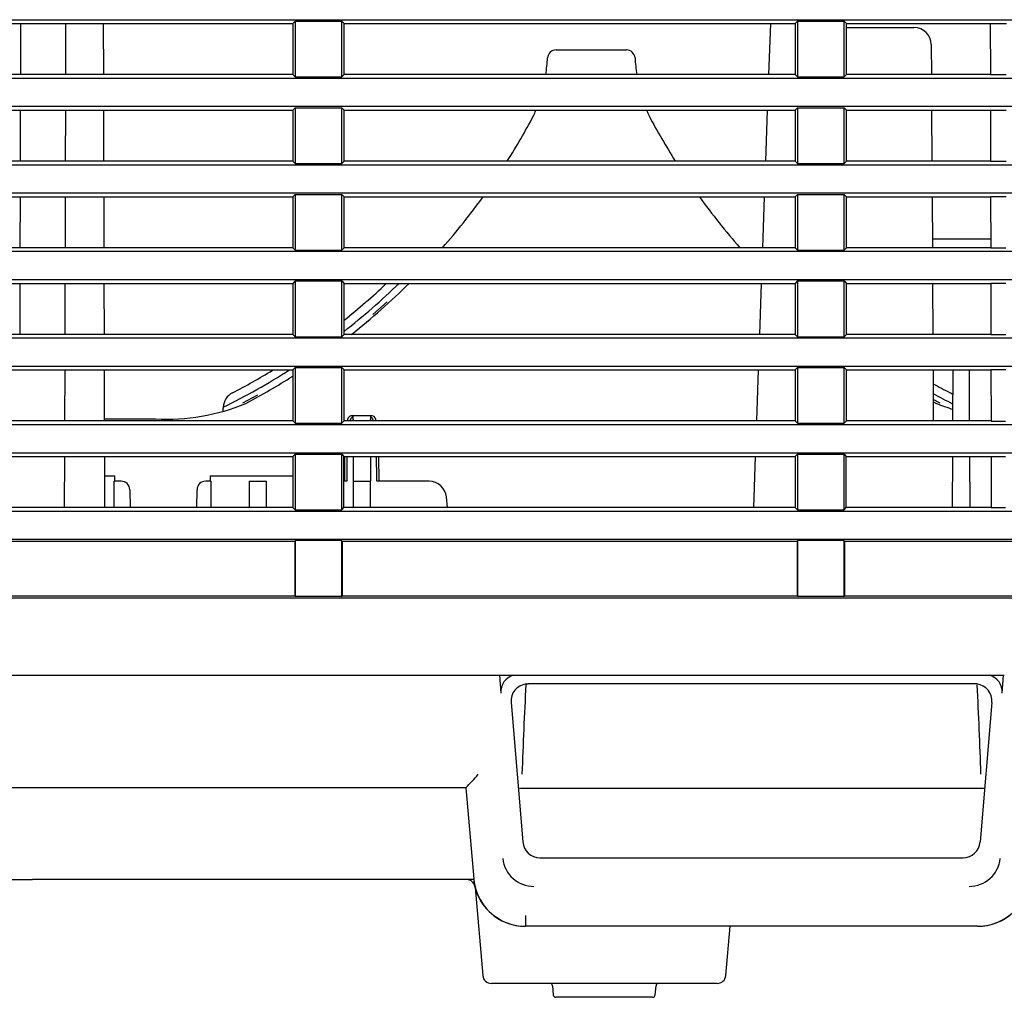
# Model space of a CAD drawing. Extents: x 80 to 1449, y 43 to 1136.
# Drawn here: x 733 to 790, y 555 to 612 of the extents above; entities that cross this region are included whole.
import ezdxf

# ---------------------------------------------------------------- set-up
doc = ezdxf.new("R2010")
doc.units = 0
for name, color, linetype in [('DEFAULT', 7, 'CONTINUOUS'), ('ENIF_BASE_001_SE', 7, 'CONTINUOUS'), ('ENIF_COVERUPER_0', 7, 'CONTINUOUS')]:
    doc.layers.add(name, color=color, linetype=linetype)

# ---------------------------------------------------------------- blocks, each defined once
blk = doc.blocks.new('SE3')
at = {"layer": 'ENIF_BASE_001_SE', "color": 7, "linetype": 'CONTINUOUS'}
for p, q in [((733.244, 611.596), (733.236, 608.661)), ((735.844, 611.596), (735.836, 608.661)), ((738.047, 608.661), (738.039, 611.596)), ((776.446, 608.661), (776.549, 611.596)), ((780.924, 611.379), (784.822, 611.379)), ((764.163, 610.079), (768.22, 610.079)), ((785.822, 610.384), (785.831, 608.661)), ((733.23, 606.598), (733.223, 603.659)), ((735.83, 606.598), (735.823, 603.659)), ((738.06, 603.659), (738.052, 606.598)), ((776.272, 603.659), (776.374, 606.598)), ((785.842, 606.598), (785.858, 603.659)), ((733.217, 601.6), (733.21, 598.658)), ((735.817, 601.6), (735.81, 598.658)), ((738.073, 598.658), (738.065, 601.6)), ((776.097, 598.658), (776.2, 601.6)), ((785.868, 601.6), (785.884, 598.658)), ((733.204, 596.601), (733.197, 593.656)), ((735.804, 596.601), (735.797, 593.656)), ((738.086, 593.656), (738.078, 596.601)), ((775.922, 593.656), (776.025, 596.601)), ((785.895, 596.601), (785.91, 593.656)), ((754.399, 595.534), (753.573, 594.801)), ((735.791, 591.603), (735.783, 588.655)), ((738.099, 588.655), (738.092, 591.603)), ((775.748, 588.655), (775.851, 591.603)), ((785.921, 591.603), (785.936, 588.655)), ((787.062, 591.603), (787.047, 588.655)), ((788.036, 588.655), (788.021, 591.603)), ((746.918, 590.148), (746.055, 589.68)), ((786.328, 589.68), (785.93, 589.896)), ((744.941, 589.196), (744.941, 589.396)), ((752.416, 588.979), (753.467, 588.979)), ((753.441, 588.918), (753.441, 588.74)), ((738.099, 588.779), (741.031, 588.779)), ((752.122, 588.74), (752.104, 588.655)), ((752.271, 588.655), (752.292, 588.74)), ((752.441, 588.74), (752.441, 588.655)), ((753.441, 588.655), (753.441, 588.74)), ((753.59, 588.74), (753.612, 588.655)), ((753.779, 588.655), (753.761, 588.74)), ((735.778, 586.604), (735.77, 583.653)), ((738.112, 583.653), (738.105, 586.604)), ((751.951, 586.604), (751.939, 585.179)), ((752.087, 586.604), (752.072, 585.179)), ((752.441, 586.604), (752.441, 585.179)), ((753.441, 586.604), (753.441, 585.179)), ((753.944, 585.179), (753.932, 586.604)), ((775.573, 583.653), (775.676, 586.604)), ((787.036, 586.604), (787.02, 583.653)), ((788.062, 583.653), (788.047, 586.604)), ((738.108, 585.479), (738.691, 585.479)), ((738.692, 585.179), (738.691, 585.479)), ((744.191, 585.479), (744.19, 585.179)), ((744.191, 585.479), (748.967, 585.479)), ((738.652, 583.653), (738.647, 585.179)), ((739.05, 585.179), (738.647, 585.179)), ((744.236, 585.179), (743.933, 585.179)), ((744.236, 585.179), (744.231, 583.653)), ((746.441, 585.179), (747.441, 585.179)), ((746.441, 585.179), (746.441, 584.231)), ((747.441, 584.231), (747.441, 585.179)), ((752.072, 585.179), (751.916, 585.179)), ((752.441, 585.179), (752.441, 584.197)), ((752.441, 585.179), (753.441, 585.179)), ((753.441, 584.197), (753.441, 585.179)), ((756.828, 585.179), (753.81, 585.179)), ((739.55, 584.688), (739.568, 583.653)), ((743.415, 583.653), (743.433, 584.688)), ((746.441, 584.231), (746.441, 583.653)), ((747.441, 583.653), (747.441, 584.231)), ((752.441, 584.197), (752.441, 583.653)), ((753.441, 583.653), (753.441, 584.197)), ((757.824, 584.266), (757.877, 583.653)), ((689.941, 573.979), (760.026, 573.979)), ((760.026, 573.979), (760.847, 573.979)), ((760.886, 573.979), (760.973, 572.933)), ((789.91, 572.933), (789.997, 573.979)), ((762.426, 573.471), (762.556, 573.479)), ((788.326, 573.479), (762.556, 573.479)), ((788.452, 573.479), (788.326, 573.479)), ((761.558, 572.396), (762.24, 564.35)), ((789.325, 572.396), (788.643, 564.35)), ((758.941, 567.479), (689.923, 567.479)), ((758.941, 567.479), (759.402, 562.218)), ((761.975, 567.475), (762.112, 567.457)), ((762.112, 567.457), (788.771, 567.457)), ((763.231, 563.433), (787.652, 563.433)), ((728.173, 562.179), (733.941, 562.179)), ((759.409, 562.179), (733.941, 562.179)), ((759.481, 561.723), (759.926, 556.636)), ((762.39, 560.099), (762.39, 559.479)), ((788.492, 559.479), (762.39, 559.479)), ((773.956, 556.636), (774.205, 559.479)), ((773.458, 556.179), (760.424, 556.179)), ((763.953, 556.042), (763.999, 555.516)), ((769.883, 555.516), (769.929, 556.042)), ((769.734, 555.379), (764.149, 555.379))]:
    blk.add_line(p, q, dxfattribs=at)
for centre, radius, start, end in [((784.822, 610.379), 1, 0.3, 90), ((764.163, 609.579), 0.5, 90, 174.9914), ((768.22, 609.579), 0.5, 5.0092, 90), ((754.472, 610.065), 9.203, 351.1922, 357.2476), ((777.911, 610.065), 9.203, 182.752, 188.8224), ((754.472, 610.065), 9.203, 335.6332, 337.8484), ((777.911, 610.065), 9.203, 202.1322, 204.3644), ((727.441, 625.079), 40.1, 327.7132, 332.0236), ((804.941, 625.079), 40.1, 207.9764, 212.2868), ((727.441, 625.079), 40.1, 318.7852, 324.1598), ((804.941, 625.079), 40.1, 215.8402, 221.2148), ((727.448, 625.075), 39.687, 308.0673, 314.1549), ((727.442, 625.078), 39.193, 308.6586, 313.3706), ((727.441, 625.079), 40.1, 308.4076, 314.7507), ((727.448, 625.075), 39.687, 296.1563, 302.4985), ((727.442, 625.078), 39.193, 297.4041, 301.2742), ((727.441, 625.079), 40.1, 297.9764, 302.4624), ((804.941, 625.079), 39.194, 240.9546, 242.5958), ((745.941, 589.396), 1, 117.4042, 176.7636), ((804.938, 625.079), 39.692, 241.384, 243.2164), ((786.441, 589.396), 1, 51.7261, 62.5958), ((741.672, 600.829), 12.067, 266.952, 292.308), ((804.941, 625.079), 40.1, 241.6998, 242.0236), ((790.71, 600.824), 12.062, 247.6875, 252.3889), ((745.941, 589.396), 1, 176.7636, 180), ((752.416, 588.679), 0.3, 90.0002, 168.2097), ((752.573, 588.657), 0.292, 116.7224, 163.4206), ((723.188, 588.792), 29.253, 359.8996, 0.2477), ((753.311, 588.657), 0.292, 16.5712, 63.4229), ((753.467, 588.679), 0.3, 11.7903, 89.9998), ((-32014.605, 255.275), 32770.076, 0.5768205, 0.579312), ((739.05, 584.679), 0.5, 1, 90), ((743.933, 584.679), 0.5, 90, 179), ((756.828, 584.179), 1, 5, 90), ((1117.532, 555.638), 355.564, 177.13164, 177.96498), ((493.977, 558.238), 294.884, 1.94848, 2.94972), ((753.129, 573.595), 8.438, 313.5401, 320.7274), ((788.774, 568.09), 0.633, 269.7136, 282.1953), ((762.874, 563.587), 1.804, 186.197, 270.3443), ((788.009, 563.587), 1.804, 269.6499, 353.8088), ((758.983, 561.679), 0.5, 5, 90), ((762.39, 562.479), 3, 184.9997, 270.0003), ((762.361, 562.454), 2.956, 185.1879, 239.6784), ((788.492, 562.479), 3, 270.0009, 354.9991), ((788.498, 562.459), 2.978, 269.8944, 323.0204), ((762.372, 562.371), 2.891, 238.6597, 270.3571), ((760.424, 556.679), 0.5, 185, 270), ((773.458, 556.679), 0.5, 270, 355), ((763.804, 556.029), 0.15, 5, 90), ((770.079, 556.029), 0.15, 90, 175), ((764.149, 555.529), 0.15, 185, 270), ((769.734, 555.529), 0.15, 270, 355)]:
    blk.add_arc(centre, radius, start, end, dxfattribs=at)
for centre, major_axis, ratio, start_param, end_param in [((761.971, 573.017), (0.983, 0.195), 0.994786, 1.639907, 3.029486), ((788.912, 573.017), (0.983, -0.195), 0.994786, 0.112107, 1.501898), ((762.556, 572.481), (1.002, 0), 0.997005, 1.701214, 3.22587), ((788.326, 572.481), (-1.002, 0), 0.997005, 3.057315, 4.587792), ((763.237, 564.442), (0.349, 0.947), 0.990347, 2.011644, 3.491046), ((787.645, 564.442), (-0.349, 0.947), 0.990347, 2.792139, 4.271542)]:
    blk.add_ellipse(centre, major_axis=major_axis, ratio=ratio, start_param=start_param, end_param=end_param, dxfattribs=at)
blk.add_open_spline([(760.278, 560.355), (760.285, 560.35), (760.292, 560.345), (760.298, 560.341)], degree=3, dxfattribs=at)
at = {"layer": 'ENIF_COVERUPER_0', "color": 7, "linetype": 'CONTINUOUS'}
for p, q in [((693.696, 611.824), (923.186, 611.824)), ((749.099, 611.737), (748.959, 611.596)), ((749.099, 611.737), (751.784, 611.737)), ((749.099, 611.737), (749.099, 608.522)), ((751.784, 611.737), (751.924, 611.596)), ((751.784, 608.522), (751.784, 611.737)), ((778.099, 611.737), (777.959, 611.596)), ((778.099, 611.737), (780.784, 611.737)), ((778.099, 611.737), (778.099, 608.522)), ((780.784, 611.737), (780.924, 611.596)), ((780.784, 608.522), (780.784, 611.737)), ((722.924, 611.596), (748.959, 611.596)), ((748.959, 611.596), (748.96, 608.661)), ((751.923, 608.661), (751.924, 611.596)), ((751.924, 611.596), (777.959, 611.596)), ((777.959, 611.596), (777.96, 608.661)), ((780.923, 608.661), (780.924, 611.596)), ((780.924, 611.596), (789.228, 611.596)), ((789.228, 611.607), (790.154, 611.607)), ((789.228, 611.605), (789.233, 608.653)), ((923.186, 608.434), (693.696, 608.434)), ((748.96, 608.661), (722.923, 608.661)), ((749.099, 608.522), (748.96, 608.661)), ((749.099, 608.522), (751.784, 608.522)), ((751.784, 608.522), (751.923, 608.661)), ((777.96, 608.661), (751.923, 608.661)), ((778.099, 608.522), (777.96, 608.661)), ((778.099, 608.522), (780.784, 608.522)), ((780.784, 608.522), (780.923, 608.661)), ((789.233, 608.661), (780.923, 608.661)), ((789.233, 608.652), (790.149, 608.652)), ((693.696, 606.824), (923.186, 606.824)), ((722.923, 606.598), (748.96, 606.598)), ((749.099, 606.737), (748.96, 606.598)), ((748.96, 606.598), (748.961, 603.659)), ((749.099, 606.737), (751.784, 606.737)), ((749.099, 606.737), (749.099, 603.522)), ((751.784, 606.737), (751.923, 606.598)), ((751.784, 603.522), (751.784, 606.737)), ((751.922, 603.659), (751.923, 606.598)), ((751.923, 606.598), (777.96, 606.598)), ((778.099, 606.737), (777.96, 606.598)), ((777.96, 606.598), (777.961, 603.659)), ((778.099, 606.737), (780.784, 606.737)), ((778.099, 606.737), (778.099, 603.522)), ((780.784, 606.737), (780.923, 606.598)), ((780.784, 603.522), (780.784, 606.737)), ((780.922, 603.659), (780.923, 606.598)), ((780.923, 606.598), (789.236, 606.598)), ((789.237, 606.607), (790.146, 606.607)), ((789.237, 606.605), (789.242, 603.653)), ((923.186, 603.434), (693.696, 603.434)), ((748.961, 603.659), (722.922, 603.659)), ((749.099, 603.522), (748.961, 603.659)), ((749.099, 603.522), (751.784, 603.522)), ((751.784, 603.522), (751.922, 603.659)), ((777.961, 603.659), (751.922, 603.659)), ((778.099, 603.522), (777.961, 603.659)), ((778.099, 603.522), (780.784, 603.522)), ((780.784, 603.522), (780.922, 603.659)), ((789.242, 603.659), (780.922, 603.659)), ((789.242, 603.652), (790.141, 603.652)), ((693.696, 601.824), (923.186, 601.824)), ((722.921, 601.6), (748.962, 601.6)), ((749.099, 601.737), (748.962, 601.6)), ((748.962, 601.6), (748.963, 598.658)), ((749.099, 601.737), (751.784, 601.737)), ((749.099, 601.737), (749.099, 598.522)), ((751.784, 601.737), (751.921, 601.6)), ((751.784, 598.522), (751.784, 601.737)), ((751.92, 598.658), (751.921, 601.6)), ((751.921, 601.6), (777.962, 601.6)), ((778.099, 601.737), (777.962, 601.6)), ((777.962, 601.6), (777.963, 598.658)), ((778.099, 601.737), (780.784, 601.737)), ((778.099, 601.737), (778.099, 598.522)), ((780.784, 601.737), (780.921, 601.6)), ((780.784, 598.522), (780.784, 601.737)), ((780.92, 598.658), (780.921, 601.6)), ((780.921, 601.6), (789.245, 601.6)), ((789.246, 601.607), (790.137, 601.607)), ((789.246, 601.605), (789.251, 598.653)), ((785.881, 599.179), (789.25, 599.179)), ((748.963, 598.658), (722.92, 598.658)), ((749.099, 598.522), (748.963, 598.658)), ((751.784, 598.522), (751.92, 598.658)), ((777.963, 598.658), (751.92, 598.658)), ((778.099, 598.522), (777.963, 598.658)), ((780.784, 598.522), (780.92, 598.658)), ((789.251, 598.658), (780.92, 598.658)), ((789.251, 598.652), (790.132, 598.652)), ((923.186, 598.434), (693.696, 598.434)), ((749.099, 598.522), (751.784, 598.522)), ((778.099, 598.522), (780.784, 598.522)), ((693.696, 596.824), (923.186, 596.824)), ((722.919, 596.601), (748.963, 596.601)), ((749.099, 596.737), (748.963, 596.601)), ((748.963, 596.601), (748.964, 593.656)), ((749.099, 596.737), (751.784, 596.737)), ((749.099, 596.737), (749.099, 593.522)), ((751.784, 596.737), (751.919, 596.601)), ((751.784, 593.522), (751.784, 596.737)), ((751.919, 596.601), (777.963, 596.601)), ((751.919, 593.656), (751.919, 596.601)), ((778.099, 596.737), (777.963, 596.601)), ((777.963, 596.601), (777.964, 593.656)), ((778.099, 596.737), (780.784, 596.737)), ((778.099, 596.737), (778.099, 593.522)), ((780.784, 596.737), (780.919, 596.601)), ((780.784, 593.522), (780.784, 596.737)), ((780.919, 593.656), (780.919, 596.601)), ((780.919, 596.601), (789.254, 596.601)), ((789.254, 596.607), (789.254, 596.601)), ((789.254, 596.607), (790.128, 596.607)), ((789.254, 596.606), (789.26, 593.653)), ((923.186, 593.434), (693.696, 593.434)), ((748.964, 593.656), (722.919, 593.656)), ((749.099, 593.522), (748.964, 593.656)), ((749.099, 593.522), (751.784, 593.522)), ((751.784, 593.522), (751.919, 593.656)), ((777.964, 593.656), (751.919, 593.656)), ((778.099, 593.522), (777.964, 593.656)), ((778.099, 593.522), (780.784, 593.522)), ((780.784, 593.522), (780.919, 593.656)), ((789.26, 593.656), (780.919, 593.656)), ((789.26, 593.652), (789.26, 593.656)), ((789.26, 593.652), (790.123, 593.652)), ((693.696, 591.824), (923.186, 591.824)), ((749.099, 591.737), (748.965, 591.603)), ((749.099, 591.737), (751.784, 591.737)), ((749.099, 591.737), (749.099, 588.522)), ((751.784, 591.737), (751.918, 591.603)), ((751.784, 588.522), (751.784, 591.737)), ((778.099, 591.737), (777.965, 591.603)), ((778.099, 591.737), (780.784, 591.737)), ((778.099, 591.737), (778.099, 588.522)), ((780.784, 591.737), (780.918, 591.603)), ((780.784, 588.522), (780.784, 591.737)), ((722.918, 591.603), (748.965, 591.603)), ((748.965, 591.603), (748.966, 588.655)), ((751.917, 588.655), (751.918, 591.603)), ((751.918, 591.603), (777.965, 591.603)), ((777.965, 591.603), (777.966, 588.655)), ((780.917, 588.655), (780.918, 591.603)), ((780.918, 591.603), (789.263, 591.603)), ((790.12, 591.607), (789.263, 591.607)), ((789.263, 591.605), (789.268, 588.654)), ((923.186, 588.434), (693.696, 588.434)), ((748.966, 588.655), (722.917, 588.655)), ((749.099, 588.522), (748.966, 588.655)), ((749.099, 588.522), (751.784, 588.522)), ((751.784, 588.522), (751.917, 588.655)), ((777.966, 588.655), (751.917, 588.655)), ((778.099, 588.522), (777.966, 588.655)), ((778.099, 588.522), (780.784, 588.522)), ((780.784, 588.522), (780.917, 588.655)), ((789.269, 588.655), (780.917, 588.655)), ((789.269, 588.652), (790.114, 588.652)), ((693.696, 586.824), (923.186, 586.824)), ((749.099, 586.737), (748.966, 586.604)), ((749.099, 586.737), (751.784, 586.737)), ((749.099, 586.737), (749.099, 583.522)), ((751.784, 586.737), (751.916, 586.604)), ((751.784, 583.522), (751.784, 586.737)), ((778.099, 586.737), (777.966, 586.604)), ((778.099, 586.737), (780.784, 586.737)), ((778.099, 586.737), (778.099, 583.522)), ((780.784, 586.737), (780.916, 586.604)), ((780.784, 583.522), (780.784, 586.737)), ((722.916, 586.604), (748.966, 586.604)), ((748.966, 586.604), (748.967, 583.653)), ((751.916, 586.604), (777.966, 586.604)), ((751.916, 583.653), (751.916, 586.604)), ((777.966, 586.604), (777.967, 583.653)), ((780.916, 583.653), (780.916, 586.604)), ((780.916, 586.604), (789.271, 586.604)), ((789.271, 586.607), (790.111, 586.607)), ((789.272, 586.606), (789.277, 583.653)), ((923.186, 583.434), (693.696, 583.434)), ((748.967, 583.653), (722.916, 583.653)), ((749.099, 583.522), (748.967, 583.653)), ((749.099, 583.522), (751.784, 583.522)), ((751.784, 583.522), (751.916, 583.653)), ((777.967, 583.653), (751.916, 583.653)), ((778.099, 583.522), (777.967, 583.653)), ((778.099, 583.522), (780.784, 583.522)), ((780.784, 583.522), (780.915, 583.653)), ((789.279, 583.653), (780.916, 583.653)), ((789.279, 583.652), (790.104, 583.652)), ((693.696, 581.824), (923.186, 581.824)), ((722.801, 581.719), (749.081, 581.719)), ((749.108, 581.745), (749.081, 581.719)), ((749.081, 581.719), (749.081, 578.539)), ((751.775, 581.745), (749.108, 581.745)), ((749.108, 578.513), (749.108, 581.745)), ((751.775, 581.745), (751.801, 581.719)), ((751.775, 581.745), (751.775, 578.513)), ((751.801, 581.719), (778.081, 581.719)), ((751.801, 581.719), (751.801, 578.539)), ((778.108, 581.745), (778.081, 581.719)), ((778.081, 581.719), (778.081, 578.539)), ((780.775, 581.745), (778.108, 581.745)), ((778.108, 578.513), (778.108, 581.745)), ((780.775, 581.745), (780.801, 581.719)), ((780.775, 581.745), (780.775, 578.513)), ((780.801, 581.719), (807.081, 581.719)), ((780.801, 581.719), (780.801, 578.539)), ((923.186, 578.434), (693.696, 578.434)), ((749.081, 578.539), (722.801, 578.539)), ((749.108, 578.513), (749.081, 578.539)), ((751.775, 578.513), (749.108, 578.513)), ((751.775, 578.513), (751.801, 578.539)), ((778.081, 578.539), (751.801, 578.539)), ((778.108, 578.513), (778.081, 578.539)), ((780.775, 578.513), (778.108, 578.513)), ((780.775, 578.513), (780.801, 578.539)), ((807.081, 578.539), (780.801, 578.539)), ((760.847, 573.979), (790.036, 573.979))]:
    blk.add_line(p, q, dxfattribs=at)

msp = doc.modelspace()

# ---------------------------------------------------------------- block references
at = {"layer": 'DEFAULT'}
msp.add_blockref('SE3', (0, 0), dxfattribs=at)

doc.saveas('drawing.dxf')
